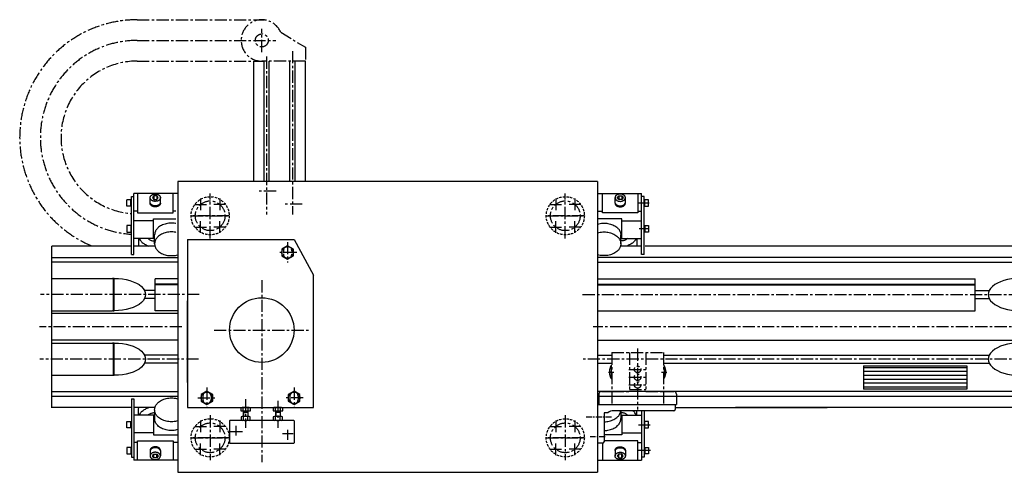
# Model space of a CAD drawing. Extents: x 337 to 2671, y 1825 to 3474.
# Drawn here: x 337 to 1862, y 2774 to 3474 of the extents above; entities that cross this region are included whole.
import ezdxf

# ---------------------------------------------------------------- set-up
doc = ezdxf.new("R2010")
doc.units = 0
doc.header["$LTSCALE"] = 15
doc.linetypes.add('CENTER', pattern=[2, 1.25, -0.25, 0.25, -0.25])
doc.linetypes.add('HIDDEN', pattern=[0.375, 0.25, -0.125])
for name, color, linetype in [('ASSI', 2, 'CENTER'), ('DISEGNO', 7, 'CONTINUOUS'), ('NASCOSTE', 8, 'HIDDEN'), ('NORMALI', 6, 'CONTINUOUS')]:
    doc.layers.add(name, color=color, linetype=linetype)

msp = doc.modelspace()

# ---------------------------------------------------------------- linework, layer by layer
at = {"layer": 'ASSI'}
for p, q in [((518.7, 3474.3), (715.6, 3474.3)), ((711.7, 3474.3), (711.7, 3474.3)), ((711.7, 3424.3), (711.7, 3460.3)), ((741.1, 3455), (779.2, 3431.7)), ((518.7, 3442.3), (733.6, 3442.3)), ((779.2, 3431.7), (779.2, 3410.3)), ((719.2, 3417.3), (719.2, 3173)), ((759.2, 3425.7), (759.2, 3173.1)), ((518.7, 3410.3), (715.6, 3410.3)), ((704.1, 3410.3), (711.7, 3410.3)), ((779.2, 3410.3), (711.7, 3410.3)), ((715.2, 3409.3), (715.2, 3410.3)), ((723.2, 3410.3), (723.2, 3409.3)), ((631.7, 3136.1), (631.7, 3205.7)), ((733.7, 3209.3), (706.8, 3209.3)), ((1181.7, 3136.1), (1181.7, 3205.7)), ((607.9, 3188.7), (625.9, 3188.7)), ((616.9, 3197.7), (616.9, 3179.7)), ((655.5, 3188.7), (637.5, 3188.7)), ((646.5, 3197.7), (646.5, 3179.7)), ((774.2, 3189.3), (746.8, 3189.3)), ((1157.9, 3188.7), (1175.9, 3188.7)), ((1166.9, 3197.7), (1166.9, 3179.7)), ((1205.5, 3188.7), (1187.5, 3188.7)), ((1196.5, 3197.7), (1196.5, 3179.7)), ((1311.4, 3190.8), (1295.7, 3190.8)), ((602.2, 3171.1), (661.2, 3171.1)), ((661.2, 3171.1), (602.2, 3171.1)), ((616.9, 3144.5), (616.9, 3162.5)), ((646.5, 3144.5), (646.5, 3162.5)), ((1211.2, 3171.1), (1152.2, 3171.1)), ((1152.2, 3171.1), (1211.2, 3171.1)), ((1166.9, 3144.5), (1166.9, 3162.5)), ((1196.5, 3144.5), (1196.5, 3162.5)), ((607.9, 3153.5), (625.9, 3153.5)), ((655.5, 3153.5), (637.5, 3153.5)), ((1157.9, 3153.5), (1175.9, 3153.5)), ((1205.5, 3153.5), (1187.5, 3153.5)), ((1311.4, 3150.8), (1295.9, 3150.8)), ((751.7, 3130.4), (751.7, 3099)), ((765.7, 3114.4), (737.7, 3114.4)), ((711.7, 3071.3), (711.7, 2789.9)), ((614.7, 3049.3), (368.9, 3049.3)), ((1208.5, 3049.3), (1985.4, 3049.3)), ((587.8, 2999.4), (367.6, 2999.4)), ((637.9, 2994.4), (785.5, 2994.4)), ((1389.8, 2999.4), (1224.7, 2999.4)), ((1985.4, 2999.4), (1389.8, 2999.4)), ((1253.7, 2959.4), (1333.7, 2959.4)), ((613.6, 2949.3), (368, 2949.3)), ((1985.4, 2949.3), (1208.5, 2949.3)), ((1248.4, 2929.4), (1256.7, 2929.4)), ((1251, 2930.4), (1250, 2930.4)), ((1251, 2928.4), (1250, 2928.4)), ((1251, 2928.4), (1251, 2930.4)), ((1252.7, 2939.4), (1253.7, 2939.4)), ((1280.2, 2933.4), (1307.2, 2933.4)), ((1330.7, 2929.4), (1339, 2929.4)), ((1333.7, 2939.4), (1334.7, 2939.4)), ((1336.4, 2930.4), (1337.4, 2930.4)), ((1336.4, 2930.4), (1336.4, 2928.4)), ((1336.4, 2928.4), (1337.4, 2928.4)), ((1252.7, 2919.4), (1253.7, 2919.4)), ((1280.2, 2921.3), (1307.2, 2921.3)), ((1333.7, 2919.4), (1334.7, 2919.4)), ((626.7, 2905.4), (626.7, 2874)), ((761.7, 2905.4), (761.7, 2874)), ((1237.7, 2899.4), (1253.7, 2899.4)), ((1253.7, 2899.4), (1281.2, 2899.4)), ((1280.2, 2909.4), (1307.2, 2909.4)), ((1281.2, 2902.4), (1306.2, 2902.4)), ((1306.2, 2899.4), (1332.7, 2899.4)), ((1332.7, 2899.4), (1349.7, 2899.4)), ((612.7, 2889.4), (640.7, 2889.4)), ((686.6, 2887.5), (686.6, 2843)), ((736.6, 2884.9), (736.6, 2843.3)), ((775.7, 2889.4), (747.7, 2889.4)), ((1233.7, 2895.4), (1233.7, 2879.4)), ((1353.7, 2895.4), (1353.7, 2879.4)), ((616.9, 2854.2), (616.9, 2836.2)), ((631.7, 2862.6), (631.7, 2793)), ((646.5, 2854.2), (646.5, 2836.2)), ((1166.9, 2854.2), (1166.9, 2836.2)), ((1181.7, 2862.6), (1181.7, 2793)), ((1196.5, 2854.2), (1196.5, 2836.2)), ((607.9, 2845.2), (625.9, 2845.2)), ((655.5, 2845.2), (637.5, 2845.2)), ((681.8, 2836.8), (662.2, 2836.8)), ((671.7, 2846), (671.7, 2831.4)), ((751.7, 2840.1), (751.7, 2824.6)), ((1157.9, 2845.2), (1175.9, 2845.2)), ((1205.5, 2845.2), (1187.5, 2845.2)), ((1295.2, 2847.9), (1312.9, 2847.9)), ((661.2, 2827.6), (602.2, 2827.6)), ((602.2, 2827.6), (661.2, 2827.6)), ((760, 2833.8), (743.8, 2833.8)), ((1152.2, 2827.6), (1211.2, 2827.6)), ((1211.2, 2827.6), (1152.2, 2827.6)), ((607.9, 2810), (625.9, 2810)), ((616.9, 2801), (616.9, 2819)), ((655.5, 2810), (637.5, 2810)), ((646.5, 2801), (646.5, 2819)), ((1157.9, 2810), (1175.9, 2810)), ((1166.9, 2801), (1166.9, 2819)), ((1205.5, 2810), (1187.5, 2810)), ((1196.5, 2801), (1196.5, 2819)), ((1313.5, 2807.9), (1294.4, 2807.9))]:
    msp.add_line(p, q, dxfattribs=at)
at = {"layer": 'ASSI', "ltscale": 0.5}
for p, q in [((1253.2, 2859.4), (1214.2, 2859.4)), ((1243.5, 2829.4), (1220.2, 2829.4))]:
    msp.add_line(p, q, dxfattribs=at)
at = {"layer": 'ASSI'}
for points in [[(1253.7, 2959.4), (1253.7, 2879.4)], [(1281.2, 2959.4), (1281.2, 2899.4)], [(1293.7, 2965.7), (1293.7, 2871.6)], [(1306.2, 2959.4), (1306.2, 2899.4)], [(1333.7, 2959.4), (1333.7, 2879.4)], [(1252.7, 2939.4), (1252.7, 2919.4)], [(1334.7, 2939.4), (1334.7, 2919.4)]]:
    msp.add_lwpolyline(points, dxfattribs=at)
for centre, radius in [((711.7, 3442.3), 10), ((631.7, 3171.1), 23), ((1181.7, 3171.1), 23), ((1293.7, 2933.4), 5), ((1293.7, 2921.4), 5), ((1293.7, 2909.4), 5), ((631.7, 2827.6), 23), ((1181.7, 2827.6), 23)]:
    msp.add_circle(centre, radius, dxfattribs=at)
for centre, radius, start, end in [((518.7, 3292.3), 182, 90, 247.3798), ((711.7, 3442.3), 32, 23.3954, 270), ((518.7, 3292.3), 150, 90, 266.5498), ((518.7, 3292.3), 118, 90, 265.6125), ((1269.8, 2929.4), 19.8, 149.7786, 177.136), ((1269.8, 2929.4), 19.8, 182.9137, 210.2872), ((1317.6, 2929.4), 19.8, 2.864, 30.2214), ((1317.6, 2929.4), 19.8, 329.7128, 357.0863), ((1237.7, 2895.4), 4, 90, 180), ((1349.7, 2895.4), 4, 0, 90)]:
    msp.add_arc(centre, radius, start, end, dxfattribs=at)
at = {"layer": 'DISEGNO'}
for p, q in [((699.2, 3224.3), (699.2, 3410.3)), ((715.2, 3224.3), (715.2, 3410.3)), ((723.2, 3224.3), (723.2, 3410.3)), ((755.2, 3224.3), (755.2, 3410.3)), ((763.2, 3224.3), (763.2, 3410.3)), ((779.2, 3224.3), (779.2, 3410.3)), ((581.7, 3224.3), (581.7, 3141.3)), ((1231.7, 3224.3), (581.7, 3224.3)), ((1231.7, 3224.3), (1231.7, 2774.4)), ((1231.7, 3224.3), (1231.7, 2774.3)), ((581.7, 3141.3), (581.7, 2774.4)), ((596.7, 3134.4), (761.8, 3134.4)), ((761.8, 3134.4), (791.8, 3079.4)), ((386.7, 2874), (386.7, 3124.3)), ((386.7, 2874), (386.7, 3124.3)), ((509.7, 3124.3), (386.7, 3124.3)), ((546.2, 3124.3), (513.7, 3124.3)), ((1299.7, 3124.3), (1267.2, 3124.3)), ((1981.7, 3124.3), (1305.2, 3124.3)), ((1593.5, 3124.3), (1445.2, 3124.3)), ((386.7, 3106.8), (581.7, 3106.8)), ((581.7, 3099.3), (386.7, 3099.3)), ((1981.7, 3106.8), (1231.7, 3106.8)), ((1231.7, 3099.3), (1981.7, 3099.3)), ((386.7, 3074.3), (412.2, 3074.3)), ((412.2, 3074.3), (480.7, 3074.3)), ((481.7, 3073.3), (481.7, 3025.3)), ((546.7, 3024.3), (546.7, 3073.3)), ((581.7, 3073.3), (546.7, 3073.3)), ((581.7, 3065.3), (546.7, 3065.3)), ((791.7, 2874.4), (791.8, 3079.4)), ((1231.7, 3073.3), (1816.7, 3073.3)), ((1231.7, 3065.3), (1816.7, 3065.3)), ((1816.7, 3024.3), (1816.7, 3073.3)), ((546.7, 3055.6), (530.2, 3055.6)), ((581.7, 3064.3), (546.7, 3064.3)), ((1231.7, 3064.3), (1816.7, 3064.3)), ((1816.7, 3055.6), (1837.8, 3055.6)), ((546.7, 3043.1), (530.2, 3043.1)), ((596.7, 2913.4), (596.7, 3039.4)), ((1816.7, 3043.1), (1837.8, 3043.1)), ((386.7, 3024.3), (412.7, 3024.3)), ((581.7, 3019.8), (386.7, 3019.8)), ((412.7, 3024.3), (480.7, 3024.3)), ((581.7, 3024.3), (546.7, 3024.3)), ((1231.7, 3024.3), (1816.7, 3024.3)), ((581.7, 2978.8), (386.7, 2978.8)), ((386.7, 2974.3), (412.2, 2974.3)), ((412.2, 2974.3), (480.7, 2974.3)), ((1231.7, 2978.8), (1981.7, 2978.8)), ((481.7, 2973.3), (481.7, 2925.3)), ((581.7, 2955.6), (530.2, 2955.6)), ((581.7, 2943.1), (530.2, 2943.1)), ((1231.7, 2955.6), (1253.7, 2955.6)), ((1231.7, 2943.1), (1253.7, 2943.1)), ((1333.7, 2955.6), (1838.2, 2955.6)), ((1333.7, 2943.1), (1838.2, 2943.1)), ((1643.5, 2939), (1643.5, 2903)), ((1803.5, 2936), (1643.5, 2936)), ((1803.5, 2930), (1643.5, 2930)), ((386.7, 2924.3), (412.7, 2924.3)), ((412.7, 2924.3), (480.7, 2924.3)), ((1803.5, 2924), (1643.5, 2924)), ((1803.5, 2918), (1643.5, 2918)), ((386.7, 2899.3), (581.7, 2899.3)), ((1981.7, 2899.3), (1231.7, 2899.3)), ((1803.5, 2912), (1643.5, 2912)), ((1803.5, 2906), (1643.5, 2906)), ((581.7, 2891.8), (386.7, 2891.8)), ((1231.7, 2891.9), (1981.7, 2891.9)), ((509.7, 2874.3), (386.7, 2874.3)), ((546.2, 2874.3), (513.7, 2874.3)), ((1231.7, 2879.4), (1351.7, 2879.4)), ((1349.7, 2869.4), (1256.7, 2869.4)), ((1351.7, 2879.4), (1351.7, 2871.4)), ((1351.7, 2874.4), (1587.5, 2874.4)), ((1981.7, 2874.4), (1445.2, 2874.4)), ((662.2, 2854.3), (661.7, 2853.8)), ((661.7, 2853.8), (661.7, 2819.8)), ((761.2, 2854.3), (662.2, 2854.3)), ((761.2, 2854.3), (717.7, 2854.3)), ((761.2, 2854.3), (761.7, 2853.8)), ((761.7, 2853.8), (761.7, 2819.8)), ((1231.7, 2855.7), (1231.7, 2832.7)), ((1241.7, 2866.4), (1241.7, 2821.4)), ((1247.7, 2866.4), (1241.7, 2866.4)), ((661.7, 2819.8), (662.2, 2819.3)), ((662.2, 2819.3), (761.2, 2819.3)), ((761.2, 2819.3), (761.7, 2819.8)), ((1239.7, 2819.4), (1231.7, 2819.4)), ((581.7, 2774.4), (1231.7, 2774.4))]:
    msp.add_line(p, q, dxfattribs=at)
at = {"layer": 'DISEGNO', "linetype": 'Continuous'}
for p, q in [((596.7, 3134.4), (596.7, 2874.4)), ((596.7, 2874.4), (693.7, 2874.4)), ((694.1, 2874.4), (791.6, 2874.4)), ((723.7, 2874.4), (791.7, 2874.4))]:
    msp.add_line(p, q, dxfattribs=at)
at = {"layer": 'DISEGNO'}
msp.add_lwpolyline([(1643.5, 2939), (1803.5, 2939), (1803.5, 2903), (1643.5, 2903)], dxfattribs=at)
msp.add_circle((711.7, 2994.4), 50, dxfattribs=at)
for centre, radius, start, end in [((751.7, 3111.9), 6.5, 347.7875, 0), ((751.7, 3111.9), 6.5, 337.3783, 347.7875), ((480.7, 3073.3), 1, 360, 90), ((480.7, 3025.3), 1, 270, 0), ((480.7, 2973.3), 1, 360, 90), ((480.7, 2925.3), 1, 270, 0), ((1256.7, 2854.4), 15, 90, 126.8699), ((1349.7, 2871.4), 2, 270, 0), ((1239.7, 2821.4), 2, 270, 0)]:
    msp.add_arc(centre, radius, start, end, dxfattribs=at)
at = {"layer": 'NASCOSTE'}
for p, q in [((745.2, 3116.9), (745.2, 3111.9)), ((758.2, 3116.9), (758.2, 3111.9))]:
    msp.add_line(p, q, dxfattribs=at)
at = {"layer": 'NASCOSTE', "linetype": 'Continuous'}
for p, q in [((620.2, 2891.9), (620.2, 2886.9)), ((633.2, 2891.9), (633.2, 2886.9)), ((755.2, 2891.9), (755.2, 2886.9)), ((768.2, 2891.9), (768.2, 2886.9))]:
    msp.add_line(p, q, dxfattribs=at)
at = {"layer": 'NASCOSTE'}
for centre in [(631.7, 3171.1), (1181.7, 3171.1), (631.7, 2827.6), (1181.7, 2827.6)]:
    msp.add_circle(centre, 29.5, dxfattribs=at)
for centre, start, end in [((751.7, 3116.9), 0, 180), ((751.7, 3111.9), 180, 0)]:
    msp.add_arc(centre, 6.5, start, end, dxfattribs=at)
at = {"layer": 'NASCOSTE', "linetype": 'Continuous'}
for centre, start, end in [((626.7, 2891.9), 0, 180), ((761.7, 2891.9), 0, 180), ((626.7, 2886.9), 180, 0), ((761.7, 2886.9), 180, 0)]:
    msp.add_arc(centre, 6.5, start, end, dxfattribs=at)
at = {"layer": 'NORMALI'}
for p, q in [((513.7, 3111), (513.7, 3205.8)), ((581.7, 3205.8), (513.7, 3205.8)), ((519.2, 3205.8), (519.2, 3175.6)), ((574.2, 3175.6), (574.2, 3205.8)), ((1231.7, 3205.8), (1299.7, 3205.8)), ((1239.2, 3175.6), (1239.2, 3205.8)), ((1294.2, 3205.8), (1294.2, 3175.6)), ((1299.7, 3111), (1299.7, 3205.8)), ((502.7, 3185.8), (502.7, 3195.8)), ((509.7, 3195.8), (502.7, 3195.8)), ((508.7, 3185.8), (508.7, 3195.8)), ((509.7, 3111), (509.7, 3200.8)), ((509.7, 3200.8), (513.7, 3200.8)), ((538.7, 3190.6), (538.7, 3199.1)), ((544.5, 3202), (542.2, 3199.1)), ((542.2, 3199.1), (544.5, 3196.2)), ((544.5, 3202), (544.5, 3196.2)), ((549, 3202), (544.5, 3202)), ((544.5, 3196.2), (549, 3196.2)), ((549, 3202), (549, 3196.2)), ((551.2, 3199.1), (549, 3202)), ((549, 3196.2), (551.2, 3199.1)), ((554.7, 3190.6), (554.7, 3199.1)), ((1258.7, 3190.6), (1258.7, 3199.1)), ((1262.2, 3199.1), (1264.5, 3202)), ((1264.5, 3196.2), (1262.2, 3199.1)), ((1264.5, 3202), (1264.5, 3196.2)), ((1264.5, 3202), (1269, 3202)), ((1269, 3196.2), (1264.5, 3196.2)), ((1269, 3202), (1271.2, 3199.1)), ((1269, 3202), (1269, 3196.2)), ((1271.2, 3199.1), (1269, 3196.2)), ((1274.7, 3190.6), (1274.7, 3199.1)), ((1303.7, 3200.8), (1299.7, 3200.8)), ((1303.7, 3111), (1303.7, 3200.8)), ((1310.7, 3195.8), (1303.7, 3195.8)), ((1304.7, 3185.8), (1304.7, 3195.8)), ((1310.7, 3185.8), (1310.7, 3195.8)), ((509.7, 3185.8), (502.7, 3185.8)), ((519.2, 3178.2), (513.7, 3178.2)), ((519.2, 3175.6), (574.2, 3175.6)), ((578.7, 3178.2), (574.2, 3178.2)), ((1231.7, 3178.2), (1239.2, 3178.2)), ((1294.2, 3175.6), (1239.2, 3175.6)), ((1294.2, 3178.2), (1299.7, 3178.2)), ((1303.7, 3185.8), (1310.7, 3185.8)), ((544.2, 3163.4), (513.7, 3163.4)), ((544.2, 3135.8), (544.2, 3166.4)), ((544.2, 3166.4), (578.7, 3166.4)), ((1269.2, 3166.4), (1231.7, 3166.4)), ((1269.2, 3135.8), (1269.2, 3166.4)), ((1269.2, 3163.4), (1299.7, 3163.4)), ((502.7, 3155.8), (502.7, 3145.8)), ((509.7, 3155.8), (502.7, 3155.8)), ((502.7, 3145.8), (509.7, 3145.8)), ((508.7, 3155.8), (508.7, 3145.8)), ((545.7, 3127.7), (545.7, 3141.4)), ((1267.7, 3127.7), (1267.7, 3141.4)), ((1303.7, 3155.8), (1310.7, 3155.8)), ((1310.7, 3145.8), (1303.7, 3145.8)), ((1304.7, 3155.8), (1304.7, 3145.8)), ((1310.7, 3155.8), (1310.7, 3145.8)), ((545.7, 3135.8), (513.7, 3135.8)), ((520.7, 3135.8), (520.7, 3127.7)), ((1267.7, 3135.8), (1299.7, 3135.8)), ((1292.7, 3135.8), (1292.7, 3127.7)), ((509.7, 3111), (513.7, 3111)), ((1303.7, 3111), (1299.7, 3111)), ((483.2, 3074.3), (481.7, 3074.3)), ((481.7, 3074.3), (481.7, 3073.3)), ((483.2, 3024.3), (483.2, 3074.3)), ((481.7, 3024.3), (481.7, 3025.3)), ((481.7, 3024.3), (483.2, 3024.3)), ((481.7, 2974.3), (481.7, 2973.3)), ((483.2, 2974.3), (481.7, 2974.3)), ((483.2, 2924.3), (483.2, 2974.3)), ((481.7, 2924.3), (481.7, 2925.3)), ((481.7, 2924.3), (483.2, 2924.3)), ((509.7, 2887.7), (509.7, 2797.9)), ((509.7, 2887.7), (513.7, 2887.7)), ((513.7, 2887.7), (513.7, 2792.9)), ((520.7, 2862.9), (520.7, 2870.9)), ((545.7, 2870.2), (545.7, 2856.6)), ((692.3, 2874.3), (681.1, 2874.3)), ((690.7, 2866.8), (682.7, 2866.8)), ((682.9, 2869.6), (682.9, 2873.7)), ((683.5, 2866.8), (683.5, 2860.8)), ((689.9, 2866.8), (689.9, 2860.8)), ((690.5, 2869.6), (690.5, 2873.7)), ((742.3, 2874.3), (731.1, 2874.3)), ((740.7, 2866.8), (732.7, 2866.8)), ((732.9, 2869.6), (732.9, 2873.7)), ((733.5, 2866.8), (733.5, 2860.8)), ((739.9, 2866.8), (739.9, 2860.8)), ((740.5, 2869.6), (740.5, 2873.7)), ((1267.7, 2869.4), (1267.7, 2856.6)), ((1292.7, 2862.9), (1292.7, 2869.7)), ((1299.7, 2869.4), (1299.7, 2792.9)), ((1303.7, 2869.4), (1303.7, 2797.9)), ((1351.7, 2879.4), (1353.7, 2879.4)), ((502.7, 2852.9), (509.7, 2852.9)), ((502.7, 2842.9), (502.7, 2852.9)), ((508.7, 2842.9), (508.7, 2852.9)), ((545.7, 2862.9), (513.7, 2862.9)), ((544.2, 2862.9), (544.2, 2832.3)), ((692.1, 2860.8), (681.3, 2860.8)), ((692.1, 2854.3), (681.3, 2854.3)), ((683.1, 2855), (683.1, 2860.2)), ((690.3, 2855), (690.3, 2860.2)), ((742.1, 2860.8), (731.3, 2860.8)), ((742.1, 2854.3), (731.3, 2854.3)), ((733.1, 2855), (733.1, 2860.2)), ((740.3, 2855), (740.3, 2860.2)), ((1267.7, 2862.9), (1299.7, 2862.9)), ((1269.2, 2862.9), (1269.2, 2832.3)), ((1310.7, 2852.9), (1303.7, 2852.9)), ((1304.7, 2842.9), (1304.7, 2852.9)), ((1310.7, 2842.9), (1310.7, 2852.9)), ((509.7, 2842.9), (502.7, 2842.9)), ((1303.7, 2842.9), (1310.7, 2842.9)), ((544.2, 2835.3), (513.7, 2835.3)), ((519.2, 2792.9), (519.2, 2823.1)), ((519.2, 2823.1), (574.2, 2823.1)), ((544.2, 2832.3), (581.7, 2832.3)), ((574.2, 2823.1), (574.2, 2792.9)), ((1269.2, 2832.3), (1241.7, 2832.3)), ((1294.2, 2823.1), (1241.7, 2823.1)), ((1269.2, 2835.3), (1299.7, 2835.3)), ((1294.2, 2792.9), (1294.2, 2823.1)), ((509.7, 2812.9), (502.7, 2812.9)), ((502.7, 2812.9), (502.7, 2802.9)), ((508.7, 2812.9), (508.7, 2802.9)), ((519.2, 2820.5), (513.7, 2820.5)), ((538.7, 2808.1), (538.7, 2799.6)), ((554.7, 2808.1), (554.7, 2799.6)), ((581.7, 2820.5), (574.2, 2820.5)), ((1239.2, 2819.4), (1239.2, 2792.9)), ((1258.7, 2808.1), (1258.7, 2799.6)), ((1274.7, 2808.1), (1274.7, 2799.6)), ((1294.2, 2820.5), (1299.7, 2820.5)), ((1303.7, 2812.9), (1310.7, 2812.9)), ((1304.7, 2812.9), (1304.7, 2802.9)), ((1310.7, 2812.9), (1310.7, 2802.9)), ((502.7, 2802.9), (509.7, 2802.9)), ((509.7, 2797.9), (513.7, 2797.9)), ((581.7, 2792.9), (513.7, 2792.9)), ((542.2, 2799.6), (544.5, 2802.5)), ((544.5, 2796.7), (542.2, 2799.6)), ((544.5, 2796.7), (544.5, 2802.5)), ((544.5, 2802.5), (549, 2802.5)), ((549, 2796.7), (544.5, 2796.7)), ((549, 2796.7), (549, 2802.5)), ((549, 2802.5), (551.2, 2799.6)), ((551.2, 2799.6), (549, 2796.7)), ((1231.7, 2792.9), (1299.7, 2792.9)), ((1264.5, 2802.5), (1262.2, 2799.6)), ((1262.2, 2799.6), (1264.5, 2796.7)), ((1269, 2802.5), (1264.5, 2802.5)), ((1264.5, 2796.7), (1264.5, 2802.5)), ((1264.5, 2796.7), (1269, 2796.7)), ((1271.2, 2799.6), (1269, 2802.5)), ((1269, 2796.7), (1269, 2802.5)), ((1269, 2796.7), (1271.2, 2799.6)), ((1303.7, 2797.9), (1299.7, 2797.9)), ((1310.7, 2802.9), (1303.7, 2802.9))]:
    msp.add_line(p, q, dxfattribs=at)
for points in [[(546.7, 3193.4), (546.1, 3193.4), (545.5, 3193.5), (544.8, 3193.6), (544.2, 3193.7), (543.6, 3193.9), (543.1, 3194), (542.5, 3194.3), (542, 3194.5), (541.5, 3194.8), (541, 3195.1), (540.6, 3195.4), (540.2, 3195.8), (539.9, 3196.1), (539.6, 3196.5), (539.3, 3196.9), (539.1, 3197.3), (538.9, 3197.8), (538.9, 3198), (538.8, 3198.2), (538.8, 3198.4), (538.7, 3198.6), (538.7, 3198.9), (538.7, 3199.1), (538.7, 3199.3), (538.7, 3199.5), (538.8, 3199.7), (538.8, 3200), (538.9, 3200.2), (539, 3200.6), (539.2, 3201), (539.4, 3201.4), (539.7, 3201.8), (540.1, 3202.2), (540.4, 3202.6), (540.8, 3202.9), (541.3, 3203.2), (541.7, 3203.5), (542.3, 3203.8), (542.8, 3204), (543.4, 3204.2), (543.9, 3204.4), (544.5, 3204.5), (545.1, 3204.6), (545.8, 3204.7), (546.4, 3204.7), (547, 3204.7), (547.6, 3204.7), (548.3, 3204.6), (548.9, 3204.5), (549.5, 3204.4), (550.1, 3204.2), (550.6, 3204), (551.1, 3203.8), (551.7, 3203.5), (552.1, 3203.2), (552.6, 3202.9), (553, 3202.6), (553.4, 3202.2), (553.7, 3201.8), (554, 3201.4), (554.2, 3201), (554.4, 3200.6), (554.5, 3200.2), (554.6, 3200), (554.6, 3199.7), (554.7, 3199.5), (554.7, 3199.3), (554.7, 3199.1), (554.7, 3198.9), (554.7, 3198.6), (554.6, 3198.4), (554.6, 3198.2), (554.5, 3198), (554.4, 3197.5), (554.2, 3197.1), (554, 3196.7), (553.7, 3196.3), (553.4, 3195.9), (553, 3195.6), (552.6, 3195.2), (552.1, 3194.9), (551.7, 3194.6), (551.1, 3194.4), (550.6, 3194.1), (550.1, 3193.9), (549.5, 3193.8), (548.9, 3193.6), (548.3, 3193.5), (547.6, 3193.5), (546.7, 3193.4)], [(1266.7, 3193.4), (1267.3, 3193.4), (1268, 3193.5), (1268.6, 3193.6), (1269.2, 3193.7), (1269.8, 3193.9), (1270.3, 3194), (1270.9, 3194.3), (1271.4, 3194.5), (1271.9, 3194.8), (1272.4, 3195.1), (1272.8, 3195.4), (1273.2, 3195.8), (1273.5, 3196.1), (1273.8, 3196.5), (1274.1, 3196.9), (1274.3, 3197.3), (1274.5, 3197.8), (1274.5, 3198), (1274.6, 3198.2), (1274.6, 3198.4), (1274.7, 3198.6), (1274.7, 3198.9), (1274.7, 3199.1), (1274.7, 3199.3), (1274.7, 3199.5), (1274.6, 3199.7), (1274.6, 3200), (1274.5, 3200.2), (1274.4, 3200.6), (1274.2, 3201), (1274, 3201.4), (1273.7, 3201.8), (1273.4, 3202.2), (1273, 3202.6), (1272.6, 3202.9), (1272.1, 3203.2), (1271.7, 3203.5), (1271.1, 3203.8), (1270.6, 3204), (1270.1, 3204.2), (1269.5, 3204.4), (1268.9, 3204.5), (1268.3, 3204.6), (1267.6, 3204.7), (1267, 3204.7), (1266.4, 3204.7), (1265.8, 3204.7), (1265.1, 3204.6), (1264.5, 3204.5), (1263.9, 3204.4), (1263.4, 3204.2), (1262.8, 3204), (1262.3, 3203.8), (1261.7, 3203.5), (1261.3, 3203.2), (1260.8, 3202.9), (1260.4, 3202.6), (1260.1, 3202.2), (1259.7, 3201.8), (1259.4, 3201.4), (1259.2, 3201), (1259, 3200.6), (1258.9, 3200.2), (1258.8, 3200), (1258.8, 3199.7), (1258.7, 3199.5), (1258.7, 3199.3), (1258.7, 3199.1), (1258.7, 3198.9), (1258.7, 3198.6), (1258.8, 3198.4), (1258.8, 3198.2), (1258.9, 3198), (1259, 3197.5), (1259.2, 3197.1), (1259.4, 3196.7), (1259.7, 3196.3), (1260.1, 3195.9), (1260.4, 3195.6), (1260.8, 3195.2), (1261.3, 3194.9), (1261.7, 3194.6), (1262.3, 3194.4), (1262.8, 3194.1), (1263.4, 3193.9), (1263.9, 3193.8), (1264.5, 3193.6), (1265.1, 3193.5), (1265.8, 3193.5), (1266.7, 3193.4)], [(554.7, 3190.7), (554.7, 3190.5), (554.7, 3190.3), (554.7, 3190), (554.6, 3189.8), (554.6, 3189.6), (554.4, 3189.2), (554.3, 3188.7), (554, 3188.3), (553.7, 3187.9), (553.4, 3187.5), (553.1, 3187.2), (552.7, 3186.8), (552.2, 3186.5), (551.7, 3186.2), (551.2, 3185.9), (550.7, 3185.7), (550.2, 3185.5), (549.6, 3185.3), (549, 3185.2), (548.4, 3185.1), (547.7, 3185), (547.1, 3184.9), (546.5, 3184.9), (545.9, 3185), (545.2, 3185), (544.6, 3185.1), (544, 3185.3), (543.4, 3185.4), (542.9, 3185.6), (542.3, 3185.9), (541.8, 3186.1), (541.3, 3186.4), (540.9, 3186.7), (540.5, 3187.1), (540.1, 3187.4), (539.8, 3187.8), (539.5, 3188.2), (539.2, 3188.6), (539, 3189), (538.9, 3189.5), (538.8, 3189.7), (538.8, 3189.9), (538.7, 3190.1), (538.7, 3190.3), (538.7, 3190.6)], [(554.4, 3190.6), (554.3, 3190.2), (554.1, 3189.9), (553.9, 3189.5), (553.7, 3189.2), (553.4, 3188.9), (553.1, 3188.6), (552.7, 3188.3), (552.4, 3188), (552, 3187.8), (551.6, 3187.5), (551.2, 3187.3), (550.7, 3187.1), (549.8, 3186.8), (548.8, 3186.5), (547.8, 3186.4), (546.7, 3186.4), (545.7, 3186.4), (544.6, 3186.5), (543.6, 3186.8), (542.7, 3187.1), (542.2, 3187.3), (541.8, 3187.5), (541.4, 3187.8), (541, 3188), (540.7, 3188.3), (540.3, 3188.6), (540, 3188.9), (539.7, 3189.2), (539.5, 3189.5), (539.3, 3189.9), (539.1, 3190.2), (539, 3190.6)], [(1258.7, 3190.7), (1258.7, 3190.5), (1258.7, 3190.3), (1258.7, 3190), (1258.8, 3189.8), (1258.8, 3189.6), (1259, 3189.2), (1259.2, 3188.7), (1259.4, 3188.3), (1259.7, 3187.9), (1260, 3187.5), (1260.3, 3187.2), (1260.7, 3186.8), (1261.2, 3186.5), (1261.7, 3186.2), (1262.2, 3185.9), (1262.7, 3185.7), (1263.3, 3185.5), (1263.8, 3185.3), (1264.4, 3185.2), (1265, 3185.1), (1265.7, 3185), (1266.3, 3184.9), (1266.9, 3184.9), (1267.6, 3185), (1268.2, 3185), (1268.8, 3185.1), (1269.4, 3185.3), (1270, 3185.4), (1270.5, 3185.6), (1271.1, 3185.9), (1271.6, 3186.1), (1272.1, 3186.4), (1272.5, 3186.7), (1272.9, 3187.1), (1273.3, 3187.4), (1273.7, 3187.8), (1273.9, 3188.2), (1274.2, 3188.6), (1274.4, 3189), (1274.5, 3189.5), (1274.6, 3189.7), (1274.6, 3189.9), (1274.7, 3190.1), (1274.7, 3190.3), (1274.7, 3190.6)], [(1259, 3190.6), (1259.1, 3190.2), (1259.3, 3189.9), (1259.5, 3189.5), (1259.7, 3189.2), (1260, 3188.9), (1260.3, 3188.6), (1260.7, 3188.3), (1261, 3188), (1261.4, 3187.8), (1261.8, 3187.5), (1262.2, 3187.3), (1262.7, 3187.1), (1263.6, 3186.8), (1264.6, 3186.5), (1265.7, 3186.4), (1266.7, 3186.4), (1267.8, 3186.4), (1268.8, 3186.5), (1269.8, 3186.8), (1270.7, 3187.1), (1271.2, 3187.3), (1271.6, 3187.5), (1272, 3187.8), (1272.4, 3188), (1272.7, 3188.3), (1273.1, 3188.6), (1273.4, 3188.9), (1273.7, 3189.2), (1273.9, 3189.5), (1274.1, 3189.9), (1274.3, 3190.2), (1274.4, 3190.6)], [(578.7, 3159.1), (577.8, 3159.2), (575.8, 3159.5), (573.7, 3159.7), (571.7, 3159.7), (569.7, 3159.7), (567.6, 3159.5), (565.6, 3159.2), (563.7, 3158.8), (561.8, 3158.3), (559.9, 3157.7), (558.1, 3157), (556.4, 3156.2), (554.8, 3155.3), (553.3, 3154.4), (551.9, 3153.3), (550.7, 3152.2), (550.1, 3151.6), (549.5, 3151), (549, 3150.3), (548.5, 3149.7), (548.1, 3149.1), (547.7, 3148.4), (547.3, 3147.7), (547, 3147), (546.7, 3146.4), (546.4, 3145.7), (546.2, 3145), (546, 3144.2), (545.9, 3143.5), (545.8, 3142.8), (545.7, 3142.1), (545.7, 3141.4)], [(1231.7, 3158.3), (1231.8, 3158.3), (1233.7, 3158.8), (1235.6, 3159.2), (1237.6, 3159.5), (1239.7, 3159.7), (1241.7, 3159.7), (1243.7, 3159.7), (1245.8, 3159.5), (1247.8, 3159.2), (1249.7, 3158.8), (1251.7, 3158.3), (1253.5, 3157.7), (1255.3, 3157), (1257, 3156.2), (1258.6, 3155.3), (1260.1, 3154.4), (1261.5, 3153.3), (1262.7, 3152.2), (1263.3, 3151.6), (1263.9, 3151), (1264.4, 3150.3), (1264.9, 3149.7), (1265.3, 3149.1), (1265.7, 3148.4), (1266.1, 3147.7), (1266.4, 3147), (1266.7, 3146.4), (1267, 3145.7), (1267.2, 3145), (1267.4, 3144.2), (1267.5, 3143.5), (1267.6, 3142.8), (1267.7, 3142.1), (1267.7, 3141.4)], [(578.7, 3145.4), (577.8, 3145.6), (575.8, 3145.9), (573.7, 3146.1), (571.7, 3146.1), (569.7, 3146.1), (567.6, 3145.9), (565.6, 3145.6), (563.7, 3145.2), (561.8, 3144.7), (559.9, 3144.1), (558.1, 3143.4), (556.4, 3142.6), (554.8, 3141.7), (553.3, 3140.7), (551.9, 3139.7), (550.7, 3138.6), (550.1, 3138), (549.5, 3137.4), (549, 3136.7), (548.5, 3136.1), (548.1, 3135.4), (547.7, 3134.8), (547.3, 3134.1), (547, 3133.4), (546.7, 3132.7), (546.4, 3132), (546.2, 3131.3), (546, 3130.6), (545.9, 3129.9), (545.8, 3129.2), (545.7, 3128.5), (545.7, 3127.7), (545.7, 3127), (545.8, 3126.3), (545.9, 3125.6), (546, 3124.9), (546.2, 3124.2), (546.4, 3123.5), (546.7, 3122.8), (547, 3122.1), (547.3, 3121.4), (547.7, 3120.7), (548.1, 3120.1), (548.5, 3119.4), (549, 3118.8), (549.5, 3118.1), (550.1, 3117.5), (550.7, 3116.9), (551.9, 3115.8), (553.3, 3114.7), (554.8, 3113.8), (556.4, 3112.9), (558.1, 3112.1), (559.9, 3111.4), (561.8, 3110.8), (563.7, 3110.3), (565.6, 3109.9), (567.6, 3109.6), (569.7, 3109.4), (571.7, 3109.4), (573.7, 3109.4), (575.8, 3109.6), (577.8, 3109.9), (579.7, 3110.3), (581.7, 3110.8), (581.7, 3110.8)], [(1231.7, 3144.7), (1231.8, 3144.7), (1233.7, 3145.2), (1235.6, 3145.6), (1237.6, 3145.9), (1239.7, 3146.1), (1241.7, 3146.1), (1243.7, 3146.1), (1245.8, 3145.9), (1247.8, 3145.6), (1249.7, 3145.2), (1251.7, 3144.7), (1253.5, 3144.1), (1255.3, 3143.4), (1257, 3142.6), (1258.6, 3141.7), (1260.1, 3140.7), (1261.5, 3139.7), (1262.7, 3138.6), (1263.3, 3138), (1263.9, 3137.4), (1264.4, 3136.7), (1264.9, 3136.1), (1265.3, 3135.4), (1265.7, 3134.8), (1266.1, 3134.1), (1266.4, 3133.4), (1266.7, 3132.7), (1267, 3132), (1267.2, 3131.3), (1267.4, 3130.6), (1267.5, 3129.9), (1267.6, 3129.2), (1267.7, 3128.5), (1267.7, 3127.7), (1267.7, 3127), (1267.6, 3126.3), (1267.5, 3125.6), (1267.4, 3124.9), (1267.2, 3124.2), (1267, 3123.5), (1266.7, 3122.8), (1266.4, 3122.1), (1266.1, 3121.4), (1265.7, 3120.7), (1265.3, 3120.1), (1264.9, 3119.4), (1264.4, 3118.8), (1263.9, 3118.1), (1263.3, 3117.5), (1262.7, 3116.9), (1261.5, 3115.8), (1260.1, 3114.7), (1258.6, 3113.8), (1257, 3112.9), (1255.3, 3112.1), (1253.5, 3111.4), (1251.7, 3110.8), (1249.7, 3110.3), (1247.8, 3109.9), (1245.8, 3109.6), (1243.7, 3109.4), (1241.7, 3109.4), (1239.7, 3109.4), (1237.6, 3109.6), (1235.6, 3109.9), (1233.7, 3110.3), (1231.8, 3110.8), (1231.7, 3110.8)], [(520.7, 3127.7), (520.7, 3126.8), (520.8, 3125.8), (521, 3124.9), (521.2, 3124.3)], [(521.9, 3135.8), (522.5, 3134.7), (523.1, 3133.6), (523.9, 3132.6), (524.7, 3131.6), (525.6, 3130.6), (526.6, 3129.7), (527.7, 3128.8), (528.8, 3128), (530.1, 3127.2), (531.4, 3126.5), (532.7, 3125.9), (534.1, 3125.3), (535.6, 3124.7), (536.9, 3124.3)], [(535.6, 3135.8), (536.4, 3135.2), (537.2, 3134.6), (538.1, 3134), (539.1, 3133.5), (540.1, 3133.1), (541.1, 3132.8), (542.2, 3132.5), (543.4, 3132.2), (544.5, 3132.1), (545.7, 3132)], [(1277.8, 3135.8), (1277, 3135.2), (1276.2, 3134.6), (1275.3, 3134), (1274.3, 3133.5), (1273.3, 3133.1), (1272.3, 3132.8), (1271.2, 3132.5), (1270, 3132.2), (1268.9, 3132.1), (1267.7, 3132)], [(1291.5, 3135.8), (1290.9, 3134.7), (1290.3, 3133.6), (1289.6, 3132.6), (1288.7, 3131.6), (1287.8, 3130.6), (1286.8, 3129.7), (1285.7, 3128.8), (1284.6, 3128), (1283.3, 3127.2), (1282.1, 3126.5), (1280.7, 3125.9), (1279.3, 3125.3), (1277.8, 3124.7), (1276.5, 3124.3)], [(1292.7, 3127.7), (1292.7, 3126.8), (1292.6, 3125.8), (1292.4, 3124.9), (1292.2, 3124.3)], [(581.7, 2854), (581.7, 2853.9), (579.7, 2853.4), (577.8, 2853.1), (575.8, 2852.8), (573.7, 2852.6), (571.7, 2852.5), (569.7, 2852.6), (567.6, 2852.8), (565.6, 2853.1), (563.7, 2853.4), (561.8, 2853.9), (559.9, 2854.6), (558.1, 2855.3), (556.4, 2856.1), (554.8, 2857), (553.3, 2857.9), (551.9, 2859), (550.7, 2860.1), (550.1, 2860.7), (549.5, 2861.3), (549, 2861.9), (548.5, 2862.6), (548.1, 2863.2), (547.7, 2863.9), (547.3, 2864.6), (547, 2865.3), (546.7, 2865.9), (546.4, 2866.6), (546.2, 2867.3), (546, 2868.1), (545.9, 2868.8), (545.8, 2869.5), (545.7, 2870.2), (545.7, 2870.9), (545.7, 2871.7), (545.8, 2872.4), (545.9, 2873.1), (546, 2873.8), (546.2, 2874.5), (546.4, 2875.2), (546.7, 2875.9), (547, 2876.6), (547.3, 2877.3), (547.7, 2878), (548.1, 2878.6), (548.5, 2879.3), (549, 2879.9), (549.5, 2880.5), (550.1, 2881.1), (550.7, 2881.7), (551.9, 2882.9), (553.3, 2883.9), (554.8, 2884.9), (556.4, 2885.8), (558.1, 2886.6), (559.9, 2887.3), (561.8, 2887.9), (563.7, 2888.4), (565.6, 2888.8), (567.6, 2889.1), (569.7, 2889.3), (571.7, 2889.3), (573.7, 2889.3), (575.8, 2889.1), (577.8, 2888.8), (579.7, 2888.4), (581.7, 2887.9), (581.7, 2887.9)], [(520.7, 2870.9), (520.7, 2871.9), (520.8, 2872.8), (521, 2873.8), (521.2, 2874.3)], [(521.9, 2862.9), (522.5, 2864), (523.1, 2865), (523.9, 2866.1), (524.7, 2867.1), (525.6, 2868.1), (526.6, 2869), (527.7, 2869.8), (528.8, 2870.7), (530.1, 2871.4), (531.4, 2872.2), (532.7, 2872.8), (534.1, 2873.4), (535.6, 2873.9), (536.9, 2874.3)], [(691.3, 2869.6), (691.3, 2869), (682.1, 2869), (682.1, 2869.6)], [(682.7, 2869), (682.7, 2860.8)], [(690.7, 2860.8), (690.7, 2869)], [(741.3, 2869.6), (741.3, 2869), (732.1, 2869), (732.1, 2869.6)], [(732.7, 2869), (732.7, 2860.8)], [(740.7, 2860.8), (740.7, 2869)], [(1241.7, 2852.5), (1243.7, 2852.6), (1245.8, 2852.8), (1247.8, 2853.1), (1249.7, 2853.4), (1251.7, 2853.9), (1253.5, 2854.6), (1255.3, 2855.3), (1257, 2856.1), (1258.6, 2857), (1260.1, 2857.9), (1261.5, 2859), (1262.7, 2860.1), (1263.3, 2860.7), (1263.9, 2861.3), (1264.4, 2861.9), (1264.9, 2862.6), (1265.3, 2863.2), (1265.7, 2863.9), (1266.1, 2864.6), (1266.4, 2865.3), (1266.7, 2865.9), (1267, 2866.6), (1267.2, 2867.3), (1267.4, 2868.1), (1267.5, 2868.8), (1267.6, 2869.4)], [(1291.5, 2862.9), (1290.9, 2864), (1290.3, 2865), (1289.6, 2866.1), (1288.7, 2867.1), (1287.8, 2868.1), (1286.8, 2869), (1286.3, 2869.4)], [(535.6, 2862.9), (536.4, 2863.5), (537.2, 2864.1), (538.1, 2864.7), (539.1, 2865.1), (540.1, 2865.6), (541.1, 2865.9), (542.2, 2866.2), (543.4, 2866.5), (544.5, 2866.6), (545.7, 2866.7)], [(581.7, 2840.3), (581.7, 2840.3), (579.7, 2839.8), (577.8, 2839.4), (575.8, 2839.2), (573.7, 2839), (571.7, 2838.9), (569.7, 2839), (567.6, 2839.2), (565.6, 2839.4), (563.7, 2839.8), (561.8, 2840.3), (559.9, 2840.9), (558.1, 2841.6), (556.4, 2842.4), (554.8, 2843.3), (553.3, 2844.3), (551.9, 2845.4), (550.7, 2846.5), (550.1, 2847.1), (549.5, 2847.7), (549, 2848.3), (548.5, 2849), (548.1, 2849.6), (547.7, 2850.3), (547.3, 2851), (547, 2851.6), (546.7, 2852.3), (546.4, 2853), (546.2, 2853.7), (546, 2854.4), (545.9, 2855.2), (545.8, 2855.9), (545.7, 2856.6), (545.7, 2857.3)], [(1241.7, 2838.9), (1243.7, 2839), (1245.8, 2839.2), (1247.8, 2839.4), (1249.7, 2839.8), (1251.7, 2840.3), (1253.5, 2840.9), (1255.3, 2841.6), (1257, 2842.4), (1258.6, 2843.3), (1260.1, 2844.3), (1261.5, 2845.4), (1262.7, 2846.5), (1263.3, 2847.1), (1263.9, 2847.7), (1264.4, 2848.3), (1264.9, 2849), (1265.3, 2849.6), (1265.7, 2850.3), (1266.1, 2851), (1266.4, 2851.6), (1266.7, 2852.3), (1267, 2853), (1267.2, 2853.7), (1267.4, 2854.4), (1267.5, 2855.2), (1267.6, 2855.9), (1267.7, 2856.6), (1267.7, 2857.3)], [(1277.8, 2862.9), (1277, 2863.5), (1276.2, 2864.1), (1275.3, 2864.7), (1274.3, 2865.1), (1273.3, 2865.6), (1272.3, 2865.9), (1271.2, 2866.2), (1270, 2866.5), (1268.9, 2866.6), (1267.7, 2866.7)], [(554.7, 2808), (554.7, 2808.2), (554.7, 2808.4), (554.7, 2808.6), (554.6, 2808.9), (554.6, 2809.1), (554.4, 2809.5), (554.3, 2810), (554, 2810.4), (553.7, 2810.8), (553.4, 2811.2), (553.1, 2811.5), (552.7, 2811.9), (552.2, 2812.2), (551.7, 2812.5), (551.2, 2812.7), (550.7, 2813), (550.2, 2813.2), (549.6, 2813.4), (549, 2813.5), (548.4, 2813.6), (547.7, 2813.7), (547.1, 2813.7), (546.5, 2813.7), (545.9, 2813.7), (545.2, 2813.6), (544.6, 2813.5), (544, 2813.4), (543.4, 2813.2), (542.9, 2813), (542.3, 2812.8), (541.8, 2812.6), (541.3, 2812.3), (540.9, 2812), (540.5, 2811.6), (540.1, 2811.3), (539.8, 2810.9), (539.5, 2810.5), (539.2, 2810.1), (539, 2809.7), (538.9, 2809.2), (538.8, 2809), (538.8, 2808.8), (538.7, 2808.6), (538.7, 2808.3), (538.7, 2808.1)], [(554.4, 2808.1), (554.3, 2808.4), (554.1, 2808.8), (553.9, 2809.1), (553.7, 2809.5), (553.4, 2809.8), (553.1, 2810.1), (552.7, 2810.4), (552.4, 2810.7), (552, 2810.9), (551.6, 2811.1), (551.2, 2811.4), (550.7, 2811.6), (549.8, 2811.9), (548.8, 2812.1), (547.8, 2812.3), (546.7, 2812.3), (545.7, 2812.3), (544.6, 2812.1), (543.6, 2811.9), (542.7, 2811.6), (542.2, 2811.4), (541.8, 2811.1), (541.4, 2810.9), (541, 2810.7), (540.7, 2810.4), (540.3, 2810.1), (540, 2809.8), (539.7, 2809.5), (539.5, 2809.1), (539.3, 2808.8), (539.1, 2808.4), (539, 2808.1)], [(1258.7, 2808), (1258.7, 2808.2), (1258.7, 2808.4), (1258.7, 2808.6), (1258.8, 2808.9), (1258.8, 2809.1), (1259, 2809.5), (1259.2, 2810), (1259.4, 2810.4), (1259.7, 2810.8), (1260, 2811.2), (1260.3, 2811.5), (1260.7, 2811.9), (1261.2, 2812.2), (1261.7, 2812.5), (1262.2, 2812.7), (1262.7, 2813), (1263.3, 2813.2), (1263.8, 2813.4), (1264.4, 2813.5), (1265, 2813.6), (1265.7, 2813.7), (1266.3, 2813.7), (1266.9, 2813.7), (1267.6, 2813.7), (1268.2, 2813.6), (1268.8, 2813.5), (1269.4, 2813.4), (1270, 2813.2), (1270.5, 2813), (1271.1, 2812.8), (1271.6, 2812.6), (1272.1, 2812.3), (1272.5, 2812), (1272.9, 2811.6), (1273.3, 2811.3), (1273.7, 2810.9), (1273.9, 2810.5), (1274.2, 2810.1), (1274.4, 2809.7), (1274.5, 2809.2), (1274.6, 2809), (1274.6, 2808.8), (1274.7, 2808.6), (1274.7, 2808.3), (1274.7, 2808.1)], [(1259, 2808.1), (1259.1, 2808.4), (1259.3, 2808.8), (1259.5, 2809.1), (1259.7, 2809.5), (1260, 2809.8), (1260.3, 2810.1), (1260.7, 2810.4), (1261, 2810.7), (1261.4, 2810.9), (1261.8, 2811.1), (1262.2, 2811.4), (1262.7, 2811.6), (1263.6, 2811.9), (1264.6, 2812.1), (1265.7, 2812.3), (1266.7, 2812.3), (1267.8, 2812.3), (1268.8, 2812.1), (1269.8, 2811.9), (1270.7, 2811.6), (1271.2, 2811.4), (1271.6, 2811.1), (1272, 2810.9), (1272.4, 2810.7), (1272.7, 2810.4), (1273.1, 2810.1), (1273.4, 2809.8), (1273.7, 2809.5), (1273.9, 2809.1), (1274.1, 2808.8), (1274.3, 2808.4), (1274.4, 2808.1)], [(546.7, 2805.3), (546.1, 2805.2), (545.5, 2805.2), (544.8, 2805.1), (544.2, 2805), (543.6, 2804.8), (543.1, 2804.6), (542.5, 2804.4), (542, 2804.2), (541.5, 2803.9), (541, 2803.6), (540.6, 2803.3), (540.2, 2802.9), (539.9, 2802.6), (539.6, 2802.2), (539.3, 2801.8), (539.1, 2801.3), (538.9, 2800.9), (538.9, 2800.7), (538.8, 2800.5), (538.8, 2800.3), (538.7, 2800), (538.7, 2799.8), (538.7, 2799.6), (538.7, 2799.4), (538.7, 2799.2), (538.8, 2798.9), (538.8, 2798.7), (538.9, 2798.5), (539, 2798.1), (539.2, 2797.6), (539.4, 2797.2), (539.7, 2796.8), (540.1, 2796.5), (540.4, 2796.1), (540.8, 2795.8), (541.3, 2795.4), (541.7, 2795.2), (542.3, 2794.9), (542.8, 2794.7), (543.4, 2794.5), (543.9, 2794.3), (544.5, 2794.2), (545.1, 2794.1), (545.8, 2794), (546.4, 2793.9), (547, 2793.9), (547.6, 2794), (548.3, 2794.1), (548.9, 2794.2), (549.5, 2794.3), (550.1, 2794.5), (550.6, 2794.7), (551.1, 2794.9), (551.7, 2795.2), (552.1, 2795.4), (552.6, 2795.8), (553, 2796.1), (553.4, 2796.5), (553.7, 2796.8), (554, 2797.2), (554.2, 2797.6), (554.4, 2798.1), (554.5, 2798.5), (554.6, 2798.7), (554.6, 2798.9), (554.7, 2799.2), (554.7, 2799.4), (554.7, 2799.6), (554.7, 2799.8), (554.7, 2800), (554.6, 2800.3), (554.6, 2800.5), (554.5, 2800.7), (554.4, 2801.1), (554.2, 2801.6), (554, 2802), (553.7, 2802.4), (553.4, 2802.7), (553, 2803.1), (552.6, 2803.4), (552.1, 2803.8), (551.7, 2804), (551.1, 2804.3), (550.6, 2804.5), (550.1, 2804.7), (549.5, 2804.9), (548.9, 2805), (548.3, 2805.1), (547.6, 2805.2), (546.7, 2805.3)], [(1266.7, 2805.3), (1267.3, 2805.2), (1268, 2805.2), (1268.6, 2805.1), (1269.2, 2805), (1269.8, 2804.8), (1270.3, 2804.6), (1270.9, 2804.4), (1271.4, 2804.2), (1271.9, 2803.9), (1272.4, 2803.6), (1272.8, 2803.3), (1273.2, 2802.9), (1273.5, 2802.6), (1273.8, 2802.2), (1274.1, 2801.8), (1274.3, 2801.3), (1274.5, 2800.9), (1274.5, 2800.7), (1274.6, 2800.5), (1274.6, 2800.3), (1274.7, 2800), (1274.7, 2799.8), (1274.7, 2799.6), (1274.7, 2799.4), (1274.7, 2799.2), (1274.6, 2798.9), (1274.6, 2798.7), (1274.5, 2798.5), (1274.4, 2798.1), (1274.2, 2797.6), (1274, 2797.2), (1273.7, 2796.8), (1273.4, 2796.5), (1273, 2796.1), (1272.6, 2795.8), (1272.1, 2795.4), (1271.7, 2795.2), (1271.1, 2794.9), (1270.6, 2794.7), (1270.1, 2794.5), (1269.5, 2794.3), (1268.9, 2794.2), (1268.3, 2794.1), (1267.6, 2794), (1267, 2793.9), (1266.4, 2793.9), (1265.8, 2794), (1265.1, 2794.1), (1264.5, 2794.2), (1263.9, 2794.3), (1263.4, 2794.5), (1262.8, 2794.7), (1262.3, 2794.9), (1261.7, 2795.2), (1261.3, 2795.4), (1260.8, 2795.8), (1260.4, 2796.1), (1260.1, 2796.5), (1259.7, 2796.8), (1259.4, 2797.2), (1259.2, 2797.6), (1259, 2798.1), (1258.9, 2798.5), (1258.8, 2798.7), (1258.8, 2798.9), (1258.7, 2799.2), (1258.7, 2799.4), (1258.7, 2799.6), (1258.7, 2799.8), (1258.7, 2800), (1258.8, 2800.3), (1258.8, 2800.5), (1258.9, 2800.7), (1259, 2801.1), (1259.2, 2801.6), (1259.4, 2802), (1259.7, 2802.4), (1260.1, 2802.7), (1260.4, 2803.1), (1260.8, 2803.4), (1261.3, 2803.8), (1261.7, 2804), (1262.3, 2804.3), (1262.8, 2804.5), (1263.4, 2804.7), (1263.9, 2804.9), (1264.5, 2805), (1265.1, 2805.1), (1265.8, 2805.2), (1266.7, 2805.3)]]:
    msp.add_lwpolyline(points, dxfattribs=at)
for points in [[(751.7, 3104), (760.7, 3109.2), (760.7, 3119.6), (751.7, 3124.8), (742.7, 3119.6), (742.7, 3109.2)], [(626.7, 2879), (635.7, 2884.2), (635.7, 2894.6), (626.7, 2899.8), (617.7, 2894.6), (617.7, 2884.2)], [(761.7, 2879), (770.7, 2884.2), (770.7, 2894.6), (761.7, 2899.8), (752.7, 2894.6), (752.7, 2884.2)]]:
    msp.add_lwpolyline(points, close=True, dxfattribs=at)
for points in [[(694.2, 2869.6), (694.2, 2873.7, 0.343146), (690.5, 2873.7, 0.171573), (682.9, 2873.7, 0.343146), (679.2, 2873.7), (679.2, 2869.6)], [(744.2, 2869.6), (744.2, 2873.7, 0.343146), (740.5, 2873.7, 0.171573), (732.9, 2873.7, 0.343146), (729.2, 2873.7), (729.2, 2869.6)], [(693.9, 2855), (693.9, 2860.2, 0.343146), (690.3, 2860.2, 0.171573), (683.1, 2860.2, 0.343146), (679.5, 2860.2), (679.5, 2855, 0.343146), (683.1, 2855, 0.171573), (690.3, 2855, 0.343146)], [(743.9, 2855), (743.9, 2860.2, 0.343146), (740.3, 2860.2, 0.171573), (733.1, 2860.2, 0.343146), (729.5, 2860.2), (729.5, 2855, 0.343146), (733.1, 2855, 0.171573), (740.3, 2855, 0.343146)]]:
    msp.add_lwpolyline(points, format="xyb", close=True, dxfattribs=at)
for centre in [(751.7, 3114.4), (626.7, 2889.4), (761.7, 2889.4)]:
    msp.add_circle(centre, 9, dxfattribs=at)
at = {"layer": 'NORMALI', "extrusion": (0, 0, -1)}
for centre in [(483.2, 3049.3), (483.2, 2949.3)]:
    msp.add_ellipse(centre, major_axis=(48.5, 0), ratio=0.515464, start_param=4.712389, end_param=7.853982, dxfattribs=at)
at = {"layer": 'NORMALI'}
for centre in [(1885.2, 3049.3), (1885.2, 2949.3)]:
    msp.add_ellipse(centre, major_axis=(-48.5, 0), ratio=0.515464, start_param=4.712389, end_param=7.853982, dxfattribs=at)

doc.saveas('drawing.dxf')
